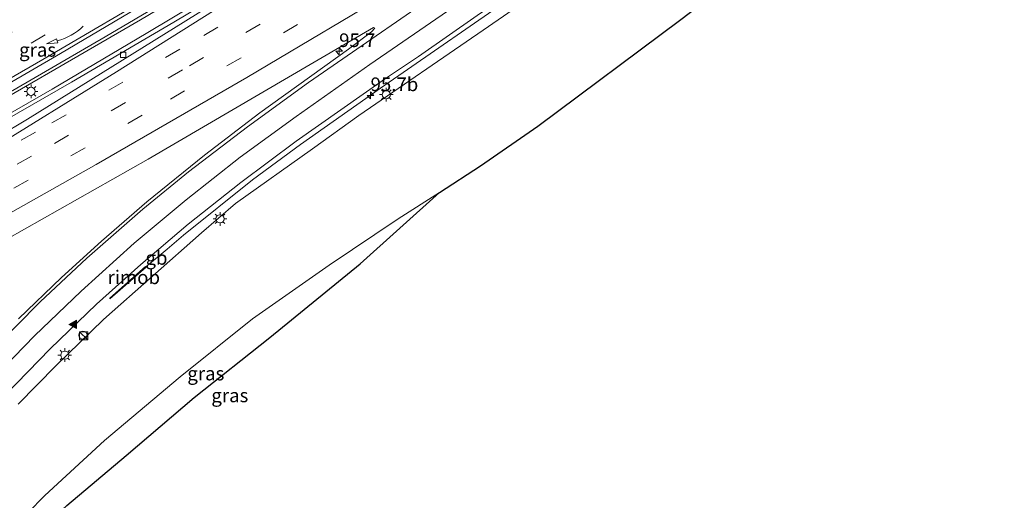
# Model space of a CAD drawing. Units: metres. Extents: x 201631 to 210008, y 468748 to 475003.
# Drawn here: x 205702 to 205882, y 470270 to 470358 of the extents above; entities that cross this region are included whole.
import ezdxf
from ezdxf.enums import TextEntityAlignment as Align

# ---------------------------------------------------------------- set-up
doc = ezdxf.new("R2010")
doc.units = ezdxf.units.M
doc.linetypes.add('VW-3-9_STREEP', pattern=[12, 3, -9])
doc.layers.get('0').update_dxf_attribs({"lineweight": 25})
for name, color, linetype, lineweight in [('B-ME-AM-KILOMETR-S-B1', 7, 'Continuous', 18), ('B-ME-BV-GELEIDECONSTRUCTIE-BARRIER-L-B1', 213, 'BV-STEPBARRIER', 18), ('B-ME-BV-GELEIDECONSTRUCTIE-GELEIDERAIL-L-B1', 213, 'BV-GELEIDERAIL', 18), ('B-ME-BV-GELEIDECONSTRUCTIE-RIMOB-GV-B6', 213, 'BV-A1', 18), ('B-ME-GW-KRUINLIJN-L-B1', 93, 'Continuous', 18), ('B-ME-GW-TEENLIJN-L-B1', 93, 'Continuous', 18), ('B-ME-IE-GRASLAND-GV-B6', 93, 'Continuous', 18), ('B-ME-IE-INRICHTINGSELEMENT-S-B1', 253, 'Continuous', 18), ('B-ME-IE-MEUBILAIR_WEGMEUBILAIR-LICHTMAST-S-B1', 8, 'Continuous', 18), ('B-ME-VH-VERH_SOORT-BITUMEN-GV-B6', 8, 'IE-TERREINAFSCHEIDING-NATUURLIJK-HOUTWAL', 18), ('B-ME-VV-KOLK-S-B1', 8, 'Continuous', 18), ('B-ME-VW-MARKERING-39STREEP-015-L-B1', 255, 'VW-3-9_STREEP', 18), ('B-ME-VW-MARKERING-PIJLVERDRIJF750-S-B1', 7, 'Continuous', 18), ('B-ME-VW-MARKERING-STREEP-015-L-B1', 7, 'Continuous', 18), ('B-ME-VW-MARKERING-VLAKMARK-S-B1', 7, 'Continuous', 18)]:
    doc.layers.add(name, color=color, linetype=linetype, lineweight=lineweight)
doc.layers.add('B-ME-KG-KADASTRAAL-OPNAMEDTMGRENS-L-B1', color=10, linetype='Continuous')
doc.styles.add('NLCS-ISO', font='NLCS-ISO.TTF')
doc.linetypes.add('BV-A1', pattern='A,0.5,[19,NLCS.SHX,S=1,R=0,X=0.5,Y=0],-1,[19,NLCS.SHX,S=1,R=0,X=0.5,Y=0],-1,0.5', length=3)
doc.linetypes.add('BV-GELEIDERAIL', pattern='A,10,-3,[108,NLCS.SHX,S=1,R=0,X=0,Y=0],-3', length=16)
doc.linetypes.add('BV-STEPBARRIER', pattern='A,1,-1,[16,NLCS.SHX,S=1,R=0,X=-1,Y=0],1', length=3)
doc.linetypes.add('IE-TERREINAFSCHEIDING-NATUURLIJK-HOUTWAL', pattern='A,7,-1.5,[67,NLCS.SHX,S=0.75,R=45,X=0,Y=0],-1.5,7,-1.5,[70,NLCS.SHX,S=0.75,R=0,X=0,Y=0],-1.5', length=20)

# ---------------------------------------------------------------- blocks, each defined once
blk = doc.blocks.new('hecto')
for p, q in [((0, 0.625), (-0.625, 0)), ((0, -0.625), (0, 0.625)), ((-0.625, 0), (0.625, 0)), ((0.625, 0), (0, -0.625))]:
    blk.add_line(p, q)
blk = doc.blocks.new('pijlvr')
for p, q in [((5.53, 0.37, 0.1), (5.37, -0.37, 0.1)), ((5.45, 0, 0.1), (5.45, 0, 0.1)), ((5.45, 0, 0.1), (5.45, 0, 0.1)), ((7.45, -0.45, 0.1), (5.53, 0.37, 0.1)), ((5.37, -0.37, 0.1), (7.45, -0.45, 0.1))]:
    blk.add_line(p, q)
blk.add_arc((2.72, -9.68, 0.1), 10.06, 74.2853, 105.7147)
blk = doc.blocks.new('verfsymbol')
for color in [252, 253]:
    blk.add_hatch(color=color).paths.add_polyline_path([(0.75, -0.625), (0, 0.75), (-0.75, -0.625)])
blk.add_lwpolyline([(0.75, -0.625), (0, 0.75), (-0.75, -0.625)], close=True)
blk = doc.blocks.new('kast')
blk.add_line((-0.75, -0.75), (0.75, 0.75))
blk.add_lwpolyline([(-0.75, 0.75), (0.75, 0.75), (0.75, -0.75), (-0.75, -0.75)], close=True)
blk = doc.blocks.new('dtb')
blk.add_circle((0, 0), 0.75)
blk = doc.blocks.new('lantaarnpaal')
for p, q in [((-0.75, 0), (-1.25, 0)), ((-0.88, 0.88), (-0.53, 0.53)), ((0, 0.75), (0, 1.25)), ((0.53, 0.53), (0.88, 0.88)), ((0.75, 0), (1.25, 0)), ((-0.53, -0.53), (-0.88, -0.88)), ((0, -0.75), (0, -1.25)), ((0.53, -0.53), (0.88, -0.88))]:
    blk.add_line(p, q)
blk.add_circle((0, 0), 0.75)
blk = doc.blocks.new('kolk')
blk.add_lwpolyline([(-0.5, -0.5), (0.5, -0.5), (0.5, 0.5), (-0.5, 0.5)], close=True)

msp = doc.modelspace()

# ---------------------------------------------------------------- linework, layer by layer
at = {"layer": 'B-ME-BV-GELEIDECONSTRUCTIE-BARRIER-L-B1'}
msp.add_line((205724.7934, 470312.8386, 12.8531), (205728.664, 470316.0914, 12.911), dxfattribs=at)
at = {"layer": 'B-ME-BV-GELEIDECONSTRUCTIE-GELEIDERAIL-L-B1'}
for points in [[(205860.705, 470443.687, 12.618), (205849.38, 470436.423, 12.675), (205816.858, 470415.423, 12.736), (205794.349, 470401.198, 12.804), (205771.49, 470386.92, 12.872), (205746.564, 470371.805, 13.03), (205738.753, 470366.937, 13.052), (205723.785, 470358.022, 13.075), (205688.156, 470337.392, 13.165), (205675.239, 470330.143, 13.278), (205643.896, 470312.826, 13.255), (205614.469, 470297.015, 13.436), (205609.608, 470294.61, 13.458), (205594.464, 470286.577, 13.503), (205567.178, 470272.674, 13.39), (205547.532, 470262.878, 13.452)], [(205862.138, 470440.905, 12.593), (205853.818, 470435.385, 12.552), (205829.225, 470419.65, 12.634), (205801.071, 470401.936, 12.756), (205787.772, 470393.605, 12.914), (205772.706, 470384.298, 12.914), (205754.829, 470373.472, 12.869), (205724.834, 470355.484, 13.004), (205707.625, 470345.318, 13.162), (205692.647, 470336.721, 13.162), (205677.446, 470328.217, 13.229), (205637.998, 470306.611, 13.275), (205623.399, 470299.088, 13.297), (205584.314, 470279.272, 13.41), (205560.488, 470267.202, 13.41), (205548.416, 470261.225, 13.472)], [(205728.664, 470316.0914, 12.911), (205731.6532, 470318.6036, 12.9557), (205744.2761, 470328.7161, 13.1139), (205753.0699, 470335.2385, 13.2677), (205767.7003, 470345.5076, 13.4566), (205794.0356, 470363.7291, 13.4804), (205832.8751, 470390.4623, 13.007), (205865.944, 470413.0482, 12.5), (205873.8601, 470418.2761, 12.3956)]]:
    msp.add_polyline3d(points, dxfattribs=at)
at = {"layer": 'B-ME-BV-GELEIDECONSTRUCTIE-RIMOB-GV-B6'}
msp.add_polyline3d([(205724.74, 470312.898, 12.8547), (205724.7934, 470312.8386, 12.8531), (205724.848, 470312.778, 12.8514), (205718.2032, 470306.985, 12.6308), (205718.1724, 470307.1178, 12.6373), (205724.74, 470312.898, 12.8547)], dxfattribs=at)
at = {"layer": 'B-ME-GW-KRUINLIJN-L-B1'}
msp.add_polyline3d([(205701.4344, 470287.7229, 11.3588), (205708.325, 470294.6927, 11.5218), (205717.0242, 470303.2118, 11.8129), (205734.9993, 470319.0284, 12.102), (205741.2138, 470324.3892, 12.2501), (205755.2813, 470334.4023, 12.4721), (205763.7553, 470340.4876, 12.5812), (205786.536, 470356.1314, 12.6832), (205811.0099, 470373.0567, 12.4353), (205824.3946, 470382.1372, 12.1904), (205831.8562, 470387.8548, 12.2504), (205845.6095, 470396.3486, 11.8805), (205857.841, 470404.8627, 11.6915), (205870.2063, 470413.2513, 11.5256), (205874.816, 470416.3938, 11.4716)], dxfattribs=at)
at = {"layer": 'B-ME-GW-TEENLIJN-L-B1'}
msp.add_polyline3d([(205778.5061, 470326.4411, 6.2069), (205770.9828, 470321.5805, 6.2348), (205758.3553, 470313.1325, 6.3078), (205744.3098, 470303.3277, 6.3857), (205731.0549, 470292.6989, 6.3706), (205717.2351, 470281.0325, 6.3746), (205706.28, 470271.017, 6.3855), (205693.8006, 470258.3345, 6.2944), (205683.0189, 470246.4503, 6.3013), (205661.4986, 470221.5392, 6.302), (205649.5451, 470207.6523, 6.0489), (205639.5131, 470196.6024, 5.7938), (205631.9724, 470188.31, 5.7697), (205623.7134, 470180.0366, 5.7687), (205616.0553, 470173.2499, 5.8066), (205607.439, 470166.106, 5.517), (205601.363, 470162.22, 5.532)], dxfattribs=at)
at = {"layer": 'B-ME-IE-GRASLAND-GV-B6'}
for points in [[(205699.2742, 470344.4071, 12.3869), (205717.3693, 470354.8975, 12.3389), (205742.7158, 470369.9049, 12.2855), (205747.3627, 470372.8638, 12.2714), (205758.2165, 470379.441, 12.2338), (205783.6851, 470395.3037, 12.1685), (205799.7912, 470405.226, 12.135), (205816.3574, 470415.6529, 12.0846), (205842.0899, 470432.1697, 11.9998), (205860.4742, 470444.1349, 11.9396), (205862.6297, 470439.9497, 11.9105), (205843.8253, 470427.863, 11.9434), (205841.7975, 470426.9208, 11.9974), (205810.2233, 470406.7609, 12.121), (205781.7013, 470389.0461, 12.2133), (205753.6779, 470371.8221, 12.2628), (205729.9104, 470357.5609, 12.3486), (205711.1843, 470346.6136, 12.3832), (205687.1612, 470332.8453, 12.4592)], [(205701.4344, 470287.7229, 11.3588), (205708.325, 470294.6927, 11.5218), (205717.0242, 470303.2118, 11.8129), (205734.9993, 470319.0284, 12.102), (205741.2138, 470324.3892, 12.2501), (205755.2813, 470334.4023, 12.4721), (205763.7553, 470340.4876, 12.5812), (205786.536, 470356.1314, 12.6832), (205811.0099, 470373.0567, 12.4353)], [(205811.0099, 470373.0567, 12.4353), (205786.536, 470356.1314, 12.6832), (205763.7553, 470340.4876, 12.5812), (205755.2813, 470334.4023, 12.4721), (205741.2138, 470324.3892, 12.2501), (205734.9993, 470319.0284, 12.102), (205717.0242, 470303.2118, 11.8129), (205708.325, 470294.6927, 11.5218), (205701.4344, 470287.7229, 11.3588)], [(205822.6972, 470358.0707, 6.299), (205796.5283, 470338.5391, 6.1769), (205786.0294, 470331.3017, 6.1789), (205778.5061, 470326.4411, 6.2069), (205770.9828, 470321.5805, 6.2348), (205758.3553, 470313.1325, 6.3078), (205744.3098, 470303.3277, 6.3857), (205731.0549, 470292.6989, 6.3706), (205717.2351, 470281.0325, 6.3746), (205706.28, 470271.017, 6.3855), (205693.8006, 470258.3345, 6.2944)], [(205699.0801, 470289.4318, 11.541), (205707.2495, 470297.805, 11.783), (205715.7656, 470305.9735, 12.0144), (205723.8855, 470313.282, 12.1539), (205732.558, 470320.6093, 12.2625), (205742.1614, 470328.236, 12.4148), (205752.2999, 470335.8321, 12.5762), (205768.667, 470347.2844, 12.7524), (205774.6779, 470351.3008, 12.7729), (205785.4467, 470358.7852, 12.8223)], [(205699.3455, 470317.9109, 12.7692), (205725.2096, 470332.5044, 12.6661), (205766.4503, 470356.6384, 12.5681), (205766.6615, 470356.4906, 12.5875), (205766.0883, 470355.8489, 12.6089), (205761.8842, 470352.676, 12.6718), (205745.6401, 470340.9798, 12.7442), (205735.5166, 470333.2398, 12.7104), (205724.9966, 470324.7404, 12.6041), (205716.6527, 470317.5376, 12.4662), (205709.3523, 470310.8998, 12.3265), (205701.4731, 470303.3205, 12.1287)], [(205693.8006, 470258.3345, 6.2944), (205706.28, 470271.017, 6.3855), (205717.2351, 470281.0325, 6.3746), (205731.0549, 470292.6989, 6.3706), (205744.3098, 470303.3277, 6.3857), (205758.3553, 470313.1325, 6.3078), (205770.9828, 470321.5805, 6.2348), (205778.5061, 470326.4411, 6.2069), (205764, 470313.4, 5.86), (205747.4926, 470299.9031, 5.9246), (205733.6227, 470288.926, 5.9236), (205721.1829, 470278.3079, 5.9245), (205710.3, 470269.2, 5.858), (205702.2, 470261.7, 5.849), (205696.2, 470255.5, 5.8735)]]:
    msp.add_polyline3d(points, dxfattribs=at)
at = {"layer": 'B-ME-KG-KADASTRAAL-OPNAMEDTMGRENS-L-B1'}
msp.add_polyline3d([(205603.8906, 470157.4924, 5.1729), (205616.5, 470166.7, 5.2871), (205626, 470175.7, 5.2657), (205639.1, 470189.2, 5.3121), (205644.8, 470195.7, 5.3796), (205648.3, 470200.3, 5.5299), (205652.7, 470205.2, 5.689), (205658.3, 470211.5, 5.8104), (205664.5, 470219.8, 5.9736), (205671.2, 470228.3, 5.9082), (205696.2, 470255.5, 5.8735), (205702.2, 470261.7, 5.849), (205710.3, 470269.2, 5.858), (205721.1829, 470278.3079, 5.9245), (205733.6227, 470288.926, 5.9236), (205747.4926, 470299.9031, 5.9246), (205764, 470313.4, 5.86), (205778.5061, 470326.4411, 6.2069), (205786.0294, 470331.3017, 6.1789), (205796.5283, 470338.5391, 6.1769), (205822.6972, 470358.0707, 6.299), (205849.4792, 470378.5265, 6.2992), (205861.8951, 470387.8532, 6.3302), (205881.8838, 470402.5523, 6.2748)], dxfattribs=at)
at = {"layer": 'B-ME-VH-VERH_SOORT-BITUMEN-GV-B6'}
for points in [[(205848.1615, 470468.05, 11.3232), (205859.7892, 470445.4657, 12.0016), (205836.8735, 470430.5577, 12.0721), (205802.68, 470408.6777, 12.1866), (205772.0778, 470389.6893, 12.2285), (205740.228, 470370.2682, 12.3308), (205709.1655, 470351.8413, 12.399), (205688.3688, 470339.7764, 12.4639)], [(205688.3688, 470339.7764, 12.4639), (205709.1655, 470351.8413, 12.399), (205740.228, 470370.2682, 12.3308), (205772.0778, 470389.6893, 12.2285), (205802.68, 470408.6777, 12.1866), (205836.8735, 470430.5577, 12.0721), (205859.7892, 470445.4657, 12.0016), (205860.4742, 470444.1349, 11.9396), (205842.0899, 470432.1697, 11.9998), (205816.3574, 470415.6529, 12.0846), (205799.7912, 470405.226, 12.135), (205783.6851, 470395.3037, 12.1685), (205758.2165, 470379.441, 12.2338), (205747.3627, 470372.8638, 12.2714), (205742.7158, 470369.9049, 12.2855), (205717.3693, 470354.8975, 12.3389), (205699.2742, 470344.4071, 12.3869)], [(205687.15, 470330.351, 12.5164), (205703.1262, 470339.8644, 12.4538), (205743.6805, 470365.0593, 12.3267), (205765.7303, 470378.5039, 12.264), (205788.0359, 470392.064, 12.225), (205811.6469, 470406.7399, 12.2068), (205842.186, 470426.1645, 12.0656), (205841.7975, 470426.9208, 11.9974), (205843.8253, 470427.863, 11.9434), (205862.6297, 470439.9497, 11.9105), (205873.5261, 470418.9339, 11.6322), (205854.3664, 470406.0887, 11.8989), (205815.7002, 470379.5754, 12.4693), (205785.4467, 470358.7852, 12.8223), (205774.6779, 470351.3008, 12.7729), (205768.667, 470347.2844, 12.7524), (205752.2999, 470335.8321, 12.5762), (205742.1614, 470328.236, 12.4148), (205732.558, 470320.6093, 12.2625), (205723.8855, 470313.282, 12.1539), (205715.7656, 470305.9735, 12.0144), (205707.2495, 470297.805, 11.783), (205699.0801, 470289.4318, 11.541)], [(205687.1612, 470332.8453, 12.4592), (205711.1843, 470346.6136, 12.3832), (205729.9104, 470357.5609, 12.3486), (205753.6779, 470371.8221, 12.2628), (205781.7013, 470389.0461, 12.2133), (205810.2233, 470406.7609, 12.121), (205841.7975, 470426.9208, 11.9974), (205842.186, 470426.1645, 12.0656), (205811.6469, 470406.7399, 12.2068), (205788.0359, 470392.064, 12.225), (205765.7303, 470378.5039, 12.264), (205743.6805, 470365.0593, 12.3267), (205703.1262, 470339.8644, 12.4538), (205687.15, 470330.351, 12.5164)], [(205701.4731, 470303.3205, 12.1287), (205709.3523, 470310.8998, 12.3265), (205716.6527, 470317.5376, 12.4662), (205724.9966, 470324.7404, 12.6041), (205735.5166, 470333.2398, 12.7104), (205745.6401, 470340.9798, 12.7442), (205761.8842, 470352.676, 12.6718), (205766.0883, 470355.8489, 12.6089), (205766.6615, 470356.4906, 12.5875), (205766.4503, 470356.6384, 12.5681), (205725.2096, 470332.5044, 12.6661), (205699.3455, 470317.9109, 12.7692)]]:
    msp.add_polyline3d(points, dxfattribs=at)
at = {"layer": 'B-ME-VW-MARKERING-39STREEP-015-L-B1'}
for points in [[(205542.9763, 470271.3987, 12.5197), (205566.1402, 470282.9166, 12.4965), (205595.13, 470297.7891, 12.4691), (205625.8461, 470314.0133, 12.4309), (205649.9202, 470327.0709, 12.39), (205676.9442, 470342.2323, 12.3184), (205711.4421, 470362.2244, 12.2224), (205737.6356, 470377.8462, 12.1648), (205771.5659, 470398.5334, 12.0454), (205799.1207, 470415.7051, 12.0249), (205833.9521, 470437.9806, 11.8892), (205856.1977, 470452.4423, 11.8229)], [(205641.4202, 470318.4238, 12.4803), (205666.3442, 470332.2154, 12.4307), (205693.4374, 470347.6967, 12.3544), (205722.0738, 470364.4625, 12.2857), (205754.1524, 470383.7666, 12.1885), (205781.6324, 470400.6622, 12.1154), (205806.9156, 470416.5097, 12.0762), (205842.7545, 470439.4881, 11.9518), (205857.8141, 470449.3021, 11.902)], [(205681.0691, 470324.2673, 12.5783), (205707.6017, 470339.1547, 12.5001), (205735.4088, 470355.1692, 12.4473), (205766.5869, 470373.6779, 12.3526), (205797.327, 470392.484, 12.2875), (205825.7465, 470410.2815, 12.1999), (205861.4564, 470433.1595, 11.9609), (205864.9478, 470435.4461, 11.9473)], [(205552.3845, 470253.8049, 12.8698), (205559.7731, 470257.345, 12.8622), (205591.1987, 470272.8838, 12.8079), (205622.7832, 470289.0551, 12.7399), (205653.7441, 470305.4256, 12.6858), (205680.2981, 470319.8821, 12.6508), (205708.0542, 470335.4091, 12.58), (205732.7716, 470349.6049, 12.5226), (205761.3256, 470366.4462, 12.4497), (205791.2561, 470384.6158, 12.3714), (205821.0522, 470403.1724, 12.2546), (205858.8438, 470427.3029, 11.9532), (205866.549, 470432.3368, 11.9131)], [(205554.0473, 470250.696, 12.9426), (205585.5489, 470266.1481, 12.8874), (205611.8517, 470279.4535, 12.8303), (205643.1264, 470295.7727, 12.7792), (205675.1261, 470313.0117, 12.7418), (205700.6591, 470327.1941, 12.6795), (205729.2705, 470343.4918, 12.6168), (205758.7504, 470360.8064, 12.5444), (205787.8067, 470378.4008, 12.4742), (205809.6733, 470391.8933, 12.3787), (205842.4508, 470412.586, 12.1), (205868.1726, 470429.183, 11.8681)]]:
    msp.add_polyline3d(points, dxfattribs=at)
at = {"layer": 'B-ME-VW-MARKERING-STREEP-015-L-B1'}
for points in [[(205677.4833, 470334.3554, 12.469), (205705.9659, 470350.7867, 12.4005), (205729.0394, 470364.3858, 12.3584), (205756.6038, 470381.0319, 12.266), (205787.7666, 470400.1934, 12.1856), (205814.3373, 470416.9429, 12.1393), (205846.4821, 470437.5976, 12.0268), (205859.4745, 470446.077, 11.9861)], [(205550.6914, 470256.9703, 12.8084), (205560.2028, 470261.5282, 12.7986), (205587.8514, 470275.2337, 12.7521), (205610.9456, 470286.9924, 12.6809), (205633.7226, 470298.864, 12.6525), (205659.9793, 470312.8541, 12.6081), (205669.7918, 470318.292, 12.5934), (205694.8703, 470333.352, 12.5154), (205719.4379, 470348.4751, 12.4384), (205753.2924, 470369.8311, 12.3202), (205788.0147, 470390.9099, 12.2382), (205813.5023, 470406.7956, 12.215), (205843.1802, 470425.6612, 12.0663), (205863.287, 470438.6729, 12.0005)], [(205555.7535, 470247.5042, 13.0175), (205583.869, 470261.275, 12.9728), (205609.8264, 470274.3689, 12.926), (205635.7799, 470287.817, 12.8714), (205660.8258, 470301.139, 12.8363), (205688.0704, 470316.0152, 12.807), (205715.674, 470331.5248, 12.7313), (205743.2409, 470347.4517, 12.6713), (205772.2643, 470364.6984, 12.6056), (205803.0997, 470383.5522, 12.4667), (205832.4579, 470401.9626, 12.2332), (205861.638, 470420.6427, 11.8895), (205863.1592, 470421.6308, 11.8725)], [(205863.4061, 470421.4339, 11.8669), (205823.3917, 470393.9268, 12.3685), (205783.0418, 470366.2251, 12.7225), (205754.5557, 470346.5227, 12.7741), (205743.3796, 470338.4511, 12.7874), (205732.5792, 470330.2006, 12.7276), (205724.2592, 470323.3974, 12.6216), (205713.9676, 470314.4038, 12.4497), (205705.4533, 470306.4234, 12.2607), (205696.5374, 470297.4819, 12.0172), (205688.462, 470288.8751, 11.7311), (205680.2058, 470279.4688, 11.4046), (205672.3749, 470270.0215, 11.0581), (205661.1217, 470255.6609, 10.575), (205636.5563, 470222.8182, 9.4088), (205629.0698, 470213.223, 9.0314), (205621.8902, 470204.652, 8.6814), (205615.3187, 470197.3855, 8.3737), (205609.7146, 470191.6601, 8.1525), (205602.8711, 470185.2537, 7.8751), (205596.2447, 470179.5633, 7.6225), (205593.3072, 470177.2821, 7.5276)], [(205696.8665, 470292.4706, 11.7802), (205704.4237, 470300.2194, 12.0187), (205712.9515, 470308.379, 12.2323), (205722.6769, 470317.1349, 12.4142), (205732.173, 470325.0844, 12.5515), (205742.0642, 470332.8641, 12.6685), (205752.2837, 470340.3449, 12.7621), (205765.7873, 470349.842, 12.8083), (205797.1462, 470371.4269, 12.6776), (205837.4901, 470399.1628, 12.2238), (205862.7447, 470416.4264, 11.8575), (205871.6994, 470422.3405, 11.7565), (205871.7444, 470422.3702, 11.756)]]:
    msp.add_polyline3d(points, dxfattribs=at)

# ---------------------------------------------------------------- block references
at = {"layer": 'B-ME-AM-KILOMETR-S-B1', "rotation": 90}
for p in [(205760.1608, 470352.2532, 12.6303), (205765.9096, 470344.1895, 12.7152)]:
    msp.add_blockref('hecto', p, dxfattribs=at)
at = {"layer": 'B-ME-IE-INRICHTINGSELEMENT-S-B1', "rotation": 90}
for name, p in [('dtb', (205713.2757, 470300.3381, 11.2687)), ('kast', (205713.4247, 470300.1973, 11.2983))]:
    msp.add_blockref(name, p, dxfattribs=at)
at = {"layer": 'B-ME-IE-MEUBILAIR_WEGMEUBILAIR-LICHTMAST-S-B1', "rotation": 90}
for p in [(205703.779, 470344.928, 12.445), (205768.7813, 470344.335, 12.6252), (205738.374, 470321.6088, 12.172), (205709.9612, 470296.6781, 11.6328)]:
    msp.add_blockref('lantaarnpaal', p, dxfattribs=at)
at = {"layer": 'B-ME-VV-KOLK-S-B1', "rotation": 90}
msp.add_blockref('kolk', (205720.637, 470351.603, 12.242), dxfattribs=at)
at = {"layer": 'B-ME-VW-MARKERING-PIJLVERDRIJF750-S-B1', "rotation": 209.467}
msp.add_blockref('pijlvr', (205713.3248, 470356.8722, 12.3442), dxfattribs=at)
at = {"layer": 'B-ME-VW-MARKERING-VLAKMARK-S-B1', "rotation": 90}
msp.add_blockref('verfsymbol', (205711.4631, 470302.3043, 11.8987), dxfattribs=at)

# ---------------------------------------------------------------- texts
at = {"layer": 'B-ME-AM-KILOMETR-S-B1', "ltscale": 0.2, "style": 'NLCS-ISO'}
for s, p in [('95.7', (205760.1608, 470352.2532, 12.6303)), ('95.7b', (205765.9096, 470344.1895, 12.7152))]:
    msp.add_text(s, height=2.5, dxfattribs=at).set_placement(p, align=Align.BOTTOM_LEFT)
at = {"layer": 'B-ME-BV-GELEIDECONSTRUCTIE-BARRIER-L-B1', "ltscale": 0.2, "style": 'NLCS-ISO'}
msp.add_text('gb', height=2.5, dxfattribs=at).set_placement((205726.7287, 470314.465), align=Align.MIDDLE_CENTER)
at = {"layer": 'B-ME-BV-GELEIDECONSTRUCTIE-RIMOB-GV-B6', "ltscale": 0.2, "style": 'NLCS-ISO'}
msp.add_text('rimob', height=2.5, dxfattribs=at).set_placement((205722.5828, 470310.9192), align=Align.MIDDLE_CENTER)
at = {"layer": 'B-ME-IE-GRASLAND-GV-B6', "ltscale": 0.2, "style": 'NLCS-ISO'}
for p in [(205704.9774, 470352.5281), (205735.7651, 470293.3154), (205740.1589, 470289.3069)]:
    msp.add_text('gras', height=2.5, dxfattribs=at).set_placement(p, align=Align.MIDDLE_CENTER)

doc.saveas('drawing.dxf')
